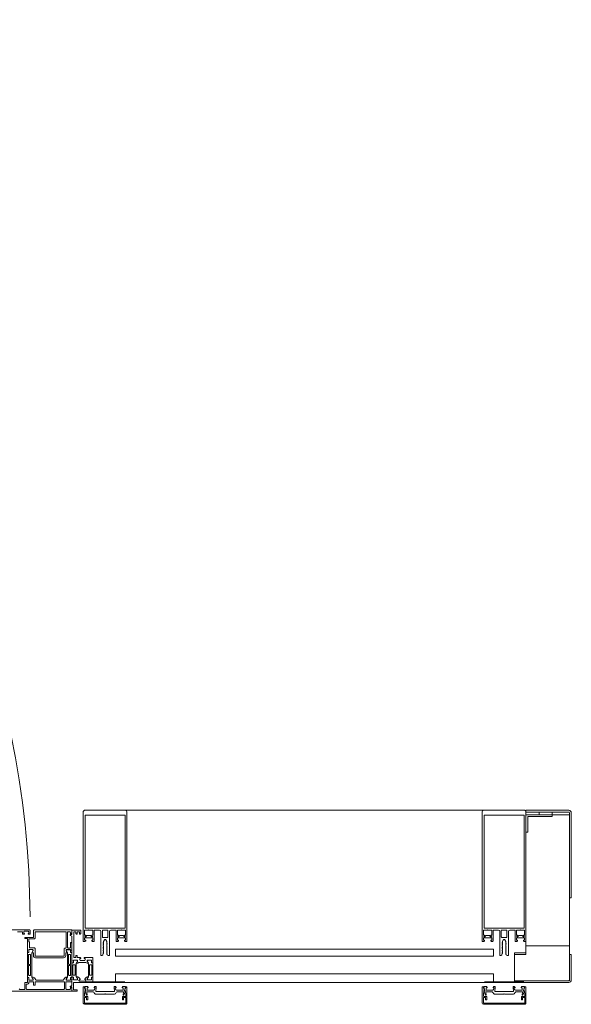
# Model space of a CAD drawing. Units: metres. Extents: x -12.3 to 65.1, y -4 to 63.8.
# Drawn here: x 32.3 to 32.9, y 11.7 to 12.8 of the extents above; entities that cross this region are included whole.
import ezdxf

# ---------------------------------------------------------------- set-up
doc = ezdxf.new("R2010")
doc.units = ezdxf.units.M
doc.layers.add('Standard', color=7, linetype='Continuous', lineweight=25)

msp = doc.modelspace()

# ---------------------------------------------------------------- linework, layer by layer
at = {"layer": 'Standard', "color": 7, "linetype": 'Continuous', "lineweight": 13}
for p, q in [((32.4015, 11.91), (32.3545, 11.91)), ((32.8115, 11.91), (32.4015, 11.91)), ((32.8585, 11.91), (32.8115, 11.91)), ((32.912, 11.81), (32.912, 11.907)), ((32.286, 11.7638), (32.286, 11.7641)), ((32.2865, 11.7646), (32.2955, 11.7646)), ((32.289, 11.7633), (32.2865, 11.7633)), ((32.289, 11.7566), (32.289, 11.7633)), ((32.2968, 11.7629), (32.2912, 11.7629)), ((32.296, 11.7651), (32.296, 11.7726)), ((32.2965, 11.7731), (32.34, 11.7731)), ((32.2978, 11.7706), (32.2978, 11.7639)), ((32.3328, 11.7711), (32.2983, 11.7711)), ((32.3333, 11.7528), (32.3333, 11.7706)), ((32.3333, 11.7706), (32.3333, 11.7706)), ((32.335, 11.7701), (32.335, 11.7641)), ((32.335, 11.7641), (32.335, 11.7533)), ((32.3373, 11.7711), (32.336, 11.7711)), ((32.338, 11.7674), (32.338, 11.7673)), ((32.3383, 11.7686), (32.3383, 11.7701)), ((32.3389, 11.7686), (32.3383, 11.7686)), ((32.3383, 11.7669), (32.3398, 11.766)), ((32.3395, 11.7679), (32.3385, 11.7679)), ((32.34, 11.7697), (32.3389, 11.7686)), ((32.34, 11.7731), (32.34, 11.7697)), ((32.34, 11.7731), (32.34, 11.7731)), ((32.34, 11.7724), (32.34, 11.7684)), ((32.34, 11.7724), (32.34, 11.7724)), ((32.34, 11.7656), (32.34, 11.7385)), ((32.3495, 11.7729), (32.3405, 11.7729)), ((32.342, 11.7639), (32.342, 11.7704)), ((32.342, 11.742), (32.342, 11.7639)), ((32.3425, 11.7709), (32.344, 11.7709)), ((32.3445, 11.7704), (32.3445, 11.7689)), ((32.345, 11.7684), (32.3455, 11.7684)), ((32.346, 11.7689), (32.346, 11.7704)), ((32.3465, 11.7709), (32.348, 11.7709)), ((32.3485, 11.7704), (32.3485, 11.7689)), ((32.349, 11.7684), (32.3495, 11.7684)), ((32.35, 11.7689), (32.35, 11.7724)), ((32.3568, 11.7664), (32.3558, 11.7653)), ((32.3609, 11.7667), (32.3575, 11.7667)), ((32.3594, 11.773), (32.3639, 11.773)), ((32.3626, 11.7653), (32.3616, 11.7664)), ((32.3654, 11.7605), (32.3654, 11.7725)), ((32.3659, 11.773), (32.3715, 11.773)), ((32.373, 11.7715), (32.373, 11.7445)), ((32.3748, 11.7651), (32.3748, 11.7725)), ((32.3753, 11.773), (32.3807, 11.773)), ((32.3807, 11.7646), (32.3753, 11.7646)), ((32.3812, 11.7725), (32.3812, 11.7651)), ((32.383, 11.7445), (32.383, 11.7715)), ((32.3845, 11.773), (32.3901, 11.773)), ((32.3906, 11.7725), (32.3906, 11.7605)), ((32.3944, 11.7664), (32.3934, 11.7653)), ((32.3985, 11.7667), (32.3951, 11.7667)), ((32.397, 11.773), (32.4015, 11.773)), ((32.4002, 11.7653), (32.3992, 11.7664)), ((32.8138, 11.7664), (32.8128, 11.7653)), ((32.8179, 11.7667), (32.8145, 11.7667)), ((32.8164, 11.773), (32.8209, 11.773)), ((32.8196, 11.7653), (32.8186, 11.7664)), ((32.8224, 11.7605), (32.8224, 11.7725)), ((32.8229, 11.773), (32.8285, 11.773)), ((32.83, 11.7715), (32.83, 11.7445)), ((32.8318, 11.7651), (32.8318, 11.7725)), ((32.8323, 11.773), (32.8377, 11.773)), ((32.8377, 11.7646), (32.8323, 11.7646)), ((32.8382, 11.7725), (32.8382, 11.7651)), ((32.84, 11.7445), (32.84, 11.7715)), ((32.8415, 11.773), (32.8471, 11.773)), ((32.8476, 11.7725), (32.8476, 11.7605)), ((32.8514, 11.7664), (32.8504, 11.7653)), ((32.8555, 11.7667), (32.8521, 11.7667)), ((32.854, 11.773), (32.8585, 11.773)), ((32.8572, 11.7653), (32.8562, 11.7664)), ((32.289, 11.7511), (32.289, 11.7556)), ((32.2907, 11.7624), (32.2907, 11.7599)), ((32.2907, 11.7599), (32.2915, 11.7591)), ((32.2915, 11.7591), (32.2915, 11.7531)), ((32.292, 11.7526), (32.2968, 11.7526)), ((32.2978, 11.7516), (32.2978, 11.7436)), ((32.332, 11.7523), (32.3328, 11.7523)), ((32.336, 11.7523), (32.3373, 11.7523)), ((32.3383, 11.7533), (32.3383, 11.7586)), ((32.3383, 11.7586), (32.3388, 11.7586)), ((32.3398, 11.7576), (32.3398, 11.7506)), ((32.289, 11.7477), (32.289, 11.7501)), ((32.289, 11.7469), (32.289, 11.7193)), ((32.289, 11.7469), (32.289, 11.7469)), ((32.2892, 11.7504), (32.2892, 11.7508)), ((32.2903, 11.7474), (32.2893, 11.7474)), ((32.2903, 11.7474), (32.2895, 11.7474)), ((32.2903, 11.7341), (32.2903, 11.7446)), ((32.2906, 11.7505), (32.2906, 11.7477)), ((32.2906, 11.7501), (32.2906, 11.7477)), ((32.295, 11.7506), (32.2907, 11.7506)), ((32.2908, 11.7451), (32.2921, 11.7451)), ((32.2946, 11.7506), (32.2911, 11.7506)), ((32.2926, 11.7446), (32.2926, 11.7341)), ((32.2939, 11.7197), (32.2939, 11.7465)), ((32.294, 11.7468), (32.2953, 11.7491)), ((32.2941, 11.747), (32.2955, 11.7494)), ((32.2954, 11.7468), (32.2942, 11.7468)), ((32.2955, 11.7494), (32.2955, 11.7501)), ((32.2959, 11.7437), (32.2959, 11.7463)), ((32.2983, 11.7431), (32.3305, 11.7431)), ((32.3304, 11.7412), (32.2984, 11.7412)), ((32.331, 11.7468), (32.331, 11.7513)), ((32.331, 11.7436), (32.331, 11.7468)), ((32.3329, 11.7463), (32.3329, 11.7437)), ((32.3333, 11.7501), (32.3333, 11.7494)), ((32.3333, 11.7494), (32.3347, 11.747)), ((32.3346, 11.7468), (32.3334, 11.7468)), ((32.3348, 11.7468), (32.3335, 11.7491)), ((32.3381, 11.7506), (32.3338, 11.7506)), ((32.3342, 11.7505), (32.3377, 11.7505)), ((32.3349, 11.7197), (32.3349, 11.7465)), ((32.3362, 11.7446), (32.3362, 11.7342)), ((32.3362, 11.7446), (32.3362, 11.7446)), ((32.338, 11.7451), (32.3367, 11.7451)), ((32.3382, 11.7477), (32.3382, 11.7505)), ((32.3382, 11.7501), (32.3382, 11.7477)), ((32.3395, 11.7474), (32.3385, 11.7474)), ((32.3385, 11.7474), (32.3393, 11.7474)), ((32.3385, 11.7342), (32.3385, 11.7446)), ((32.3396, 11.7503), (32.3396, 11.7499)), ((32.3398, 11.7496), (32.3398, 11.7477)), ((32.3398, 11.7469), (32.3398, 11.7194)), ((32.3398, 11.7469), (32.3398, 11.7469)), ((32.344, 11.7415), (32.3425, 11.7415)), ((32.3445, 11.7435), (32.3445, 11.742)), ((32.3455, 11.744), (32.345, 11.744)), ((32.346, 11.742), (32.346, 11.7435)), ((32.3495, 11.7415), (32.3465, 11.7415)), ((32.3496, 11.7415), (32.3488, 11.7415)), ((32.349, 11.739), (32.349, 11.7405)), ((32.349, 11.7405), (32.35, 11.7405)), ((32.35, 11.7405), (32.35, 11.741)), ((32.354, 11.741), (32.354, 11.7405)), ((32.354, 11.7405), (32.355, 11.7405)), ((32.3626, 11.7415), (32.3544, 11.7415)), ((32.3635, 11.7415), (32.3545, 11.7415)), ((32.355, 11.7405), (32.355, 11.739)), ((32.364, 11.7385), (32.364, 11.741)), ((32.3735, 11.744), (32.3745, 11.744)), ((32.3815, 11.744), (32.3825, 11.744)), ((32.8305, 11.744), (32.8315, 11.744)), ((32.8385, 11.744), (32.8395, 11.744)), ((32.2903, 11.7341), (32.2903, 11.7341)), ((32.2903, 11.7216), (32.2903, 11.732)), ((32.2921, 11.7336), (32.2908, 11.7336)), ((32.2908, 11.7325), (32.2921, 11.7325)), ((32.2926, 11.732), (32.2926, 11.7216)), ((32.3362, 11.732), (32.3362, 11.7216)), ((32.3367, 11.7337), (32.338, 11.7337)), ((32.338, 11.7325), (32.3367, 11.7325)), ((32.3385, 11.7216), (32.3385, 11.732)), ((32.34, 11.7375), (32.34, 11.7356)), ((32.34, 11.7348), (32.34, 11.7197)), ((32.3402, 11.7382), (32.3402, 11.7378)), ((32.3403, 11.7353), (32.3413, 11.7353)), ((32.3413, 11.7353), (32.3405, 11.7353)), ((32.3411, 11.7217), (32.3411, 11.7328)), ((32.3416, 11.7356), (32.3416, 11.7384)), ((32.3416, 11.738), (32.3416, 11.7356)), ((32.3416, 11.7333), (32.3433, 11.7333)), ((32.3417, 11.7385), (32.346, 11.7385)), ((32.3456, 11.7385), (32.3421, 11.7385)), ((32.3438, 11.7328), (32.3438, 11.7217)), ((32.3449, 11.7201), (32.3449, 11.7344)), ((32.345, 11.7347), (32.3463, 11.737)), ((32.3465, 11.7373), (32.3451, 11.7349)), ((32.3465, 11.738), (32.3465, 11.7373)), ((32.3483, 11.736), (32.3556, 11.736)), ((32.354, 11.738), (32.35, 11.738)), ((32.3575, 11.7373), (32.3575, 11.738)), ((32.3589, 11.7349), (32.3575, 11.7373)), ((32.359, 11.7347), (32.3577, 11.737)), ((32.358, 11.7385), (32.3623, 11.7385)), ((32.3584, 11.7385), (32.3619, 11.7385)), ((32.3591, 11.7201), (32.3591, 11.7344)), ((32.3602, 11.7328), (32.3602, 11.7217)), ((32.3624, 11.7333), (32.3607, 11.7333)), ((32.3624, 11.7384), (32.3624, 11.7356)), ((32.3624, 11.738), (32.3624, 11.7356)), ((32.3627, 11.7353), (32.3637, 11.7353)), ((32.3627, 11.7353), (32.3635, 11.7353)), ((32.3629, 11.7217), (32.3629, 11.7328)), ((32.3638, 11.7378), (32.3638, 11.7382)), ((32.364, 11.7356), (32.364, 11.7375)), ((32.364, 11.7348), (32.364, 11.7197)), ((32.289, 11.7166), (32.289, 11.7185)), ((32.2893, 11.7188), (32.2903, 11.7188)), ((32.2895, 11.7188), (32.2903, 11.7188)), ((32.2903, 11.7216), (32.2903, 11.7216)), ((32.2906, 11.7185), (32.2906, 11.7161)), ((32.2906, 11.7185), (32.2906, 11.7157)), ((32.2921, 11.7211), (32.2908, 11.7211)), ((32.2953, 11.7171), (32.294, 11.7194)), ((32.2955, 11.7168), (32.2941, 11.7192)), ((32.3347, 11.7192), (32.3333, 11.7168)), ((32.3335, 11.7171), (32.3348, 11.7194)), ((32.3367, 11.7211), (32.338, 11.7211)), ((32.3382, 11.7185), (32.3382, 11.7161)), ((32.3382, 11.7157), (32.3382, 11.7185)), ((32.3385, 11.7216), (32.3385, 11.7216)), ((32.3393, 11.7188), (32.3385, 11.7188)), ((32.3385, 11.7188), (32.3395, 11.7188)), ((32.3398, 11.7185), (32.3398, 11.7166)), ((32.34, 11.7197), (32.34, 11.7197)), ((32.34, 11.717), (32.34, 11.7189)), ((32.3403, 11.7192), (32.3413, 11.7192)), ((32.3405, 11.7192), (32.3413, 11.7192)), ((32.3433, 11.7212), (32.3416, 11.7212)), ((32.3416, 11.7212), (32.3416, 11.7212)), ((32.3416, 11.7189), (32.3416, 11.7165)), ((32.3416, 11.7189), (32.3416, 11.7161)), ((32.3463, 11.7175), (32.345, 11.7198)), ((32.3465, 11.7172), (32.3451, 11.7196)), ((32.3464, 11.7197), (32.3464, 11.7197)), ((32.3589, 11.7196), (32.3575, 11.7172)), ((32.3577, 11.7175), (32.359, 11.7198)), ((32.3607, 11.7212), (32.3624, 11.7212)), ((32.3607, 11.7212), (32.3607, 11.7212)), ((32.3624, 11.7161), (32.3624, 11.7189)), ((32.3624, 11.7189), (32.3624, 11.7165)), ((32.3627, 11.7192), (32.3637, 11.7192)), ((32.3635, 11.7192), (32.3627, 11.7192)), ((32.364, 11.7197), (32.364, 11.7197)), ((32.364, 11.7189), (32.364, 11.717)), ((32.286, 11.7056), (32.286, 11.7124)), ((32.2865, 11.7129), (32.2885, 11.7129)), ((32.2877, 11.7107), (32.2877, 11.7056)), ((32.2892, 11.7112), (32.2882, 11.7112)), ((32.289, 11.7134), (32.289, 11.7156)), ((32.2892, 11.7159), (32.2892, 11.7163)), ((32.2907, 11.7156), (32.295, 11.7156)), ((32.2907, 11.7134), (32.2907, 11.7127)), ((32.2911, 11.7156), (32.2946, 11.7156)), ((32.2955, 11.7139), (32.2912, 11.7139)), ((32.2955, 11.7161), (32.2955, 11.7168)), ((32.296, 11.7104), (32.296, 11.7134)), ((32.2972, 11.7099), (32.2965, 11.7099)), ((32.2977, 11.7134), (32.2977, 11.7104)), ((32.3308, 11.7139), (32.2982, 11.7139)), ((32.299, 11.7156), (32.3298, 11.7156)), ((32.3313, 11.7056), (32.3313, 11.7134)), ((32.333, 11.7131), (32.333, 11.7059)), ((32.3333, 11.7168), (32.3333, 11.7161)), ((32.3393, 11.7136), (32.3335, 11.7136)), ((32.3338, 11.7156), (32.3381, 11.7156)), ((32.3377, 11.7156), (32.3342, 11.7156)), ((32.3381, 11.7085), (32.3398, 11.7095)), ((32.3395, 11.7081), (32.3382, 11.7081)), ((32.3383, 11.7059), (32.3383, 11.7076)), ((32.3383, 11.7076), (32.3389, 11.7076)), ((32.3389, 11.7076), (32.34, 11.7065)), ((32.3393, 11.7136), (32.3393, 11.7136)), ((32.3396, 11.7163), (32.3396, 11.7159)), ((32.3398, 11.7156), (32.3398, 11.7141)), ((32.34, 11.7099), (32.34, 11.716)), ((32.34, 11.7036), (32.34, 11.7076)), ((32.34, 11.7065), (32.34, 11.7031)), ((32.3402, 11.7163), (32.3402, 11.7167)), ((32.3416, 11.7125), (32.3416, 11.7051)), ((32.3417, 11.716), (32.346, 11.716)), ((32.3421, 11.716), (32.3456, 11.716)), ((32.3635, 11.713), (32.3421, 11.713)), ((32.3465, 11.7165), (32.3465, 11.7172)), ((32.348, 11.7154), (32.348, 11.7151)), ((32.349, 11.7162), (32.3483, 11.7159)), ((32.3485, 11.7146), (32.3555, 11.7146)), ((32.3557, 11.7159), (32.355, 11.7162)), ((32.356, 11.7151), (32.356, 11.7154)), ((32.3575, 11.7172), (32.3575, 11.7165)), ((32.358, 11.716), (32.3623, 11.716)), ((32.3619, 11.716), (32.3584, 11.716)), ((32.3638, 11.7167), (32.3638, 11.7163)), ((32.364, 11.716), (32.364, 11.7135)), ((32.847, 11.713), (32.909, 11.713)), ((32.34, 11.7031), (32.2715, 11.7031)), ((32.2801, 11.7051), (32.2855, 11.7051)), ((32.2882, 11.7051), (32.3308, 11.7051)), ((32.334, 11.7049), (32.3373, 11.7049)), ((32.3455, 11.7031), (32.3405, 11.7031)), ((32.3405, 11.7031), (32.3405, 11.7031)), ((32.3421, 11.7046), (32.3455, 11.7046)), ((32.346, 11.7041), (32.346, 11.7036)), ((32.3548, 11.6971), (32.3576, 11.6971)), ((32.355, 11.7023), (32.3566, 11.6986)), ((32.3575, 11.6989), (32.357, 11.7016)), ((32.3575, 11.7022), (32.3644, 11.7022)), ((32.365, 11.7042), (32.3578, 11.7042)), ((32.3652, 11.7017), (32.3663, 11.7001)), ((32.3671, 11.6997), (32.3778, 11.6997)), ((32.3882, 11.7028), (32.3678, 11.7028)), ((32.3783, 11.6997), (32.3889, 11.6997)), ((32.3897, 11.7001), (32.3908, 11.7017)), ((32.3982, 11.7042), (32.391, 11.7042)), ((32.3916, 11.7022), (32.3985, 11.7022)), ((32.3979, 11.6931), (32.3979, 11.6966)), ((32.3984, 11.6971), (32.4012, 11.6971)), ((32.399, 11.7016), (32.3985, 11.6989)), ((32.3994, 11.6986), (32.401, 11.7023)), ((32.8118, 11.6971), (32.8146, 11.6971)), ((32.812, 11.7023), (32.8136, 11.6986)), ((32.8145, 11.6989), (32.814, 11.7016)), ((32.8145, 11.7022), (32.8214, 11.7022)), ((32.822, 11.7042), (32.8148, 11.7042)), ((32.8222, 11.7017), (32.8233, 11.7001)), ((32.8241, 11.6997), (32.8348, 11.6997)), ((32.8452, 11.7028), (32.8248, 11.7028)), ((32.8353, 11.6997), (32.8459, 11.6997)), ((32.8467, 11.7001), (32.8478, 11.7017)), ((32.8552, 11.7042), (32.848, 11.7042)), ((32.8486, 11.7022), (32.8555, 11.7022)), ((32.8549, 11.6931), (32.8549, 11.6966)), ((32.8554, 11.6971), (32.8582, 11.6971)), ((32.856, 11.7016), (32.8555, 11.6989)), ((32.8564, 11.6986), (32.858, 11.7023)), ((32.4015, 11.688), (32.3545, 11.688)), ((32.4015, 11.688), (32.3545, 11.688)), ((32.8585, 11.688), (32.8115, 11.688))]:
    msp.add_line(p, q, dxfattribs=at)
at = {"layer": 'Standard', "color": 100, "linetype": 'Continuous', "lineweight": 13}
for p, q in [((32.4005, 11.7139), (32.3555, 11.7139)), ((32.4005, 11.7129), (32.3555, 11.7129)), ((32.8575, 11.7139), (32.8125, 11.7139)), ((32.8575, 11.7129), (32.8125, 11.7129))]:
    msp.add_line(p, q, dxfattribs=at)
at = {"layer": 'Standard', "color": 7, "linetype": 'Continuous', "lineweight": 13}
for points in [[(32.909, 11.91), (32.86, 11.91), (32.86, 11.908), (32.909, 11.908)], [(32.353, 11.9085), (32.353, 11.76), (32.3549, 11.76), (32.3557, 11.7608), (32.3557, 11.7614), (32.3545, 11.7614), (32.3545, 11.7641), (32.359, 11.7641)], [(32.397, 11.7641), (32.4015, 11.7641), (32.4015, 11.7614), (32.4003, 11.7614), (32.4003, 11.7608), (32.4011, 11.76), (32.403, 11.76), (32.403, 11.9085)], [(32.81, 11.9085), (32.81, 11.76), (32.8119, 11.76), (32.8127, 11.7608), (32.8127, 11.7614), (32.8115, 11.7614), (32.8115, 11.7641), (32.816, 11.7641)], [(32.854, 11.7641), (32.8585, 11.7641), (32.8585, 11.7614), (32.8573, 11.7614), (32.8573, 11.7608), (32.8581, 11.76), (32.86, 11.76), (32.86, 11.9085)], [(32.91, 11.907), (32.91, 11.81), (32.912, 11.81)], [(32.219, 11.7731), (32.2915, 11.7731), (32.2916, 11.7731), (32.2917, 11.773), (32.2918, 11.773), (32.2919, 11.7729), (32.292, 11.7728), (32.292, 11.7727), (32.292, 11.7726), (32.292, 11.7726), (32.292, 11.7686), (32.292, 11.7685), (32.2919, 11.7683), (32.2919, 11.7682), (32.2918, 11.7682), (32.2916, 11.7681), (32.2915, 11.7681), (32.2902, 11.7681), (32.2901, 11.7681), (32.29, 11.7681), (32.2899, 11.7682), (32.2898, 11.7683), (32.2898, 11.7684), (32.2897, 11.7685), (32.2897, 11.7686), (32.2897, 11.7691), (32.2907, 11.7691), (32.2907, 11.7706), (32.2907, 11.7709), (32.2906, 11.7711), (32.2904, 11.7713), (32.2902, 11.7715), (32.29, 11.7716), (32.2897, 11.7716), (32.2857, 11.7716), (32.2854, 11.7716), (32.2852, 11.7715), (32.285, 11.7713), (32.2848, 11.7711), (32.2847, 11.7709), (32.2847, 11.7706), (32.2847, 11.7691), (32.2857, 11.7691), (32.2857, 11.7686), (32.2857, 11.7685), (32.2856, 11.7683), (32.2856, 11.7682), (32.2855, 11.7682), (32.2853, 11.7681), (32.2852, 11.7681), (32.2839, 11.7681), (32.2838, 11.7681), (32.2837, 11.7681), (32.2836, 11.7682), (32.2835, 11.7683), (32.2835, 11.7684), (32.2834, 11.7685), (32.2834, 11.7686), (32.2834, 11.7706), (32.2834, 11.7707), (32.2833, 11.7708), (32.2833, 11.771), (32.2832, 11.771), (32.283, 11.7711), (32.2829, 11.7711), (32.2775, 11.7711)], [(32.3551, 11.7661), (32.3557, 11.7667), (32.3557, 11.7673), (32.3545, 11.7673), (32.3545, 11.773), (32.359, 11.773)], [(32.3594, 11.7641), (32.3639, 11.7641), (32.3639, 11.7614), (32.3627, 11.7614), (32.3627, 11.7608), (32.3635, 11.76), (32.3649, 11.76)], [(32.3639, 11.773), (32.3639, 11.7673), (32.3627, 11.7673), (32.3627, 11.7667), (32.3633, 11.7661)], [(32.3911, 11.76), (32.3925, 11.76), (32.3933, 11.7608), (32.3933, 11.7614), (32.3921, 11.7614), (32.3921, 11.7641), (32.3966, 11.7641)], [(32.3927, 11.7661), (32.3933, 11.7667), (32.3933, 11.7673), (32.3921, 11.7673), (32.3921, 11.773), (32.3966, 11.773)], [(32.4015, 11.773), (32.4015, 11.7673), (32.4003, 11.7673), (32.4003, 11.7667), (32.4009, 11.7661)], [(32.8121, 11.7661), (32.8127, 11.7667), (32.8127, 11.7673), (32.8115, 11.7673), (32.8115, 11.773), (32.816, 11.773)], [(32.8164, 11.7641), (32.8209, 11.7641), (32.8209, 11.7614), (32.8197, 11.7614), (32.8197, 11.7608), (32.8205, 11.76), (32.8219, 11.76)], [(32.8209, 11.773), (32.8209, 11.7673), (32.8197, 11.7673), (32.8197, 11.7667), (32.8203, 11.7661)], [(32.8481, 11.76), (32.8495, 11.76), (32.8503, 11.7608), (32.8503, 11.7614), (32.8491, 11.7614), (32.8491, 11.7641), (32.8536, 11.7641)], [(32.8497, 11.7661), (32.8503, 11.7667), (32.8503, 11.7673), (32.8491, 11.7673), (32.8491, 11.773), (32.8536, 11.773)], [(32.8585, 11.773), (32.8585, 11.7673), (32.8573, 11.7673), (32.8573, 11.7667), (32.8579, 11.7661)], [(32.3755, 11.745), (32.3755, 11.7459), (32.376, 11.7462), (32.376, 11.7475), (32.3755, 11.7477), (32.376, 11.748), (32.376, 11.7493), (32.3755, 11.7495), (32.376, 11.7498), (32.376, 11.7511), (32.3755, 11.7513), (32.376, 11.7516), (32.376, 11.7529), (32.3755, 11.7531), (32.376, 11.7534), (32.376, 11.7547), (32.3755, 11.7549), (32.376, 11.7552), (32.376, 11.7565), (32.3755, 11.7567), (32.376, 11.757), (32.376, 11.7583), (32.3755, 11.7585), (32.376, 11.7588), (32.376, 11.7598), (32.3771, 11.7618)], [(32.3789, 11.7618), (32.38, 11.7598), (32.38, 11.7579), (32.3805, 11.7576), (32.38, 11.7573), (32.38, 11.7561), (32.3805, 11.7558), (32.38, 11.7555), (32.38, 11.7543), (32.3805, 11.754), (32.38, 11.7537), (32.38, 11.7525), (32.3805, 11.7522), (32.38, 11.7519), (32.38, 11.7507), (32.3805, 11.7504), (32.38, 11.7501), (32.38, 11.7489), (32.3805, 11.7486), (32.38, 11.7483), (32.38, 11.7471), (32.3805, 11.7468), (32.38, 11.7465), (32.38, 11.7453), (32.3805, 11.745)], [(32.8325, 11.745), (32.8325, 11.7459), (32.833, 11.7462), (32.833, 11.7475), (32.8325, 11.7477), (32.833, 11.748), (32.833, 11.7493), (32.8325, 11.7495), (32.833, 11.7498), (32.833, 11.7511), (32.8325, 11.7513), (32.833, 11.7516), (32.833, 11.7529), (32.8325, 11.7531), (32.833, 11.7534), (32.833, 11.7547), (32.8325, 11.7549), (32.833, 11.7552), (32.833, 11.7565), (32.8325, 11.7567), (32.833, 11.757), (32.833, 11.7583), (32.8325, 11.7585), (32.833, 11.7588), (32.833, 11.7598), (32.8341, 11.7618)], [(32.8359, 11.7618), (32.837, 11.7598), (32.837, 11.7579), (32.8375, 11.7576), (32.837, 11.7573), (32.837, 11.7561), (32.8375, 11.7558), (32.837, 11.7555), (32.837, 11.7543), (32.8375, 11.754), (32.837, 11.7537), (32.837, 11.7525), (32.8375, 11.7522), (32.837, 11.7519), (32.837, 11.7507), (32.8375, 11.7504), (32.837, 11.7501), (32.837, 11.7489), (32.8375, 11.7486), (32.837, 11.7483), (32.837, 11.7471), (32.8375, 11.7468), (32.837, 11.7465), (32.837, 11.7453), (32.8375, 11.745)], [(32.912, 11.716), (32.912, 11.745), (32.91, 11.745), (32.91, 11.716)], [(32.353, 11.6895), (32.353, 11.708), (32.3541, 11.708), (32.3553, 11.7044)], [(32.3573, 11.7047), (32.3573, 11.7068), (32.3585, 11.7068), (32.3585, 11.7074), (32.3577, 11.7082), (32.3548, 11.7082), (32.3559, 11.7039)], [(32.3673, 11.7034), (32.3678, 11.7068), (32.3678, 11.7082), (32.3663, 11.7082), (32.3655, 11.7074), (32.3655, 11.7068), (32.3667, 11.7068), (32.366, 11.7049)], [(32.39, 11.7049), (32.3893, 11.7068), (32.3905, 11.7068), (32.3905, 11.7074), (32.3897, 11.7082), (32.3882, 11.7082), (32.3882, 11.7068), (32.3887, 11.7034)], [(32.4001, 11.7039), (32.4012, 11.7082), (32.3983, 11.7082), (32.3975, 11.7074), (32.3975, 11.7068), (32.3987, 11.7068), (32.3987, 11.7047)], [(32.4007, 11.7044), (32.4019, 11.708), (32.403, 11.708), (32.403, 11.6895)], [(32.81, 11.6895), (32.81, 11.708), (32.8111, 11.708), (32.8123, 11.7044)], [(32.8143, 11.7047), (32.8143, 11.7068), (32.8155, 11.7068), (32.8155, 11.7074), (32.8147, 11.7082), (32.8118, 11.7082), (32.8129, 11.7039)], [(32.8243, 11.7034), (32.8248, 11.7068), (32.8248, 11.7082), (32.8233, 11.7082), (32.8225, 11.7074), (32.8225, 11.7068), (32.8237, 11.7068), (32.823, 11.7049)], [(32.847, 11.7049), (32.8463, 11.7068), (32.8475, 11.7068), (32.8475, 11.7074), (32.8467, 11.7082), (32.8452, 11.7082), (32.8452, 11.7068), (32.8457, 11.7034)], [(32.909, 11.715), (32.847, 11.715), (32.847, 11.713)], [(32.8571, 11.7039), (32.8582, 11.7082), (32.8553, 11.7082), (32.8545, 11.7074), (32.8545, 11.7068), (32.8557, 11.7068), (32.8557, 11.7047)], [(32.8577, 11.7044), (32.8589, 11.708), (32.86, 11.708), (32.86, 11.6895)], [(32.3546, 11.703), (32.3546, 11.7019), (32.3543, 11.7008), (32.3543, 11.6976)], [(32.3581, 11.6966), (32.3581, 11.6931), (32.3568, 11.6931), (32.3568, 11.6958), (32.3543, 11.6958), (32.3543, 11.6895), (32.4017, 11.6895), (32.4017, 11.6958), (32.3992, 11.6958), (32.3992, 11.6931), (32.3979, 11.6931)], [(32.4017, 11.6976), (32.4017, 11.7008), (32.4014, 11.7019), (32.4014, 11.703)], [(32.8116, 11.703), (32.8116, 11.7019), (32.8113, 11.7008), (32.8113, 11.6976)], [(32.8151, 11.6966), (32.8151, 11.6931), (32.8138, 11.6931), (32.8138, 11.6958), (32.8113, 11.6958), (32.8113, 11.6895), (32.8587, 11.6895), (32.8587, 11.6958), (32.8562, 11.6958), (32.8562, 11.6931), (32.8549, 11.6931)], [(32.8587, 11.6976), (32.8587, 11.7008), (32.8584, 11.7019), (32.8584, 11.703)]]:
    msp.add_lwpolyline(points, dxfattribs=at)
for points in [[(32.4009, 11.9043), (32.4009, 11.7753), (32.3551, 11.7753), (32.3551, 11.9043), (32.4009, 11.9043)], [(32.8579, 11.9043), (32.8579, 11.7753), (32.8121, 11.7753), (32.8121, 11.9043), (32.8579, 11.9043)], [(32.86, 11.885), (32.86, 11.905), (32.89, 11.905), (32.89, 11.903), (32.862, 11.903), (32.862, 11.885), (32.86, 11.885)], [(32.86, 11.745), (32.847, 11.745), (32.847, 11.747), (32.86, 11.747), (32.86, 11.745)]]:
    msp.add_lwpolyline(points, close=True, dxfattribs=at)
at = {"layer": 'Standard', "color": 100, "linetype": 'Continuous', "lineweight": 13}
for points in [[(32.86, 11.905), (32.875, 11.905), (32.875, 11.908), (32.86, 11.908), (32.86, 11.905)], [(32.875, 11.905), (32.89, 11.905), (32.89, 11.908), (32.875, 11.908), (32.875, 11.905)]]:
    msp.add_lwpolyline(points, close=True, dxfattribs=at)
for points in [[(32.91, 11.755), (32.91, 11.905), (32.86, 11.905), (32.86, 11.755), (32.904, 11.755)], [(32.847, 11.745), (32.847, 11.715), (32.91, 11.715), (32.91, 11.755)], [(32.91, 11.755), (32.86, 11.755), (32.86, 11.745), (32.847, 11.745)]]:
    msp.add_lwpolyline(points, dxfattribs=at)
at = {"layer": 'Standard', "color": 4, "linetype": 'Continuous', "lineweight": 13}
for points in [[(32.823, 11.751), (32.39, 11.751), (32.39, 11.743), (32.823, 11.743), (32.823, 11.751)], [(32.823, 11.723), (32.39, 11.723), (32.39, 11.713), (32.823, 11.713), (32.823, 11.723)]]:
    msp.add_lwpolyline(points, close=True, dxfattribs=at)
at = {"layer": 'Standard', "color": 100, "linetype": 'Continuous', "lineweight": 13}
msp.add_arc((31.2608, 11.7836), 1.0312, 0.2571, 90, dxfattribs=at)
at = {"layer": 'Standard', "color": 7, "linetype": 'Continuous', "lineweight": 13}
for centre, radius, start, end in [((32.3545, 11.9085), 0.0015, 90, 180), ((32.4015, 11.9085), 0.0015, 0, 90), ((32.8115, 11.9085), 0.0015, 90, 180), ((32.8585, 11.9085), 0.0015, 0, 90), ((32.909, 11.907), 0.003, 0, 90), ((32.909, 11.907), 0.001, 0, 90), ((32.2865, 11.7641), 0.0005, 89.993, 180.0035), ((32.2865, 11.7638), 0.0005, 179.9913, 270.0035), ((32.2912, 11.7624), 0.0005, 90.0044, 179.9965), ((32.2955, 11.7651), 0.0005, 269.9993, 0.0007), ((32.2965, 11.7726), 0.0005, 90.0003, 179.9997), ((32.2968, 11.7639), 0.001, 269.9996, 0.0009), ((32.2983, 11.7706), 0.0005, 90.0006, 179.9994), ((32.3328, 11.7706), 0.0005, 359.9991, 90.0009), ((32.336, 11.7701), 0.001, 89.9991, 180.0009), ((32.3373, 11.7701), 0.001, 0.0003, 89.9997), ((32.3385, 11.7674), 0.0005, 90, 180), ((32.3385, 11.7673), 0.0005, 180, 240), ((32.3395, 11.7684), 0.0005, 270, 0), ((32.3395, 11.7656), 0.0005, 0, 60), ((32.3405, 11.7724), 0.0005, 90, 180), ((32.3425, 11.7704), 0.0005, 90, 180), ((32.344, 11.7704), 0.0005, 0, 90), ((32.345, 11.7689), 0.0005, 180, 270), ((32.3455, 11.7689), 0.0005, 270, 0), ((32.3465, 11.7704), 0.0005, 90, 180), ((32.348, 11.7704), 0.0005, 0, 90), ((32.349, 11.7689), 0.0005, 180, 270), ((32.3495, 11.7724), 0.0005, 0, 90), ((32.3495, 11.7689), 0.0005, 270, 0), ((32.3554, 11.7657), 0.0005, 135, 315), ((32.3575, 11.7657), 0.001, 90, 135), ((32.3592, 11.7729), 0.00025, 11.537, 168.463), ((32.3592, 11.764), 0.00025, 11.537, 168.463), ((32.3609, 11.7657), 0.001, 45, 90), ((32.363, 11.7657), 0.0005, 225, 45), ((32.3659, 11.7725), 0.0005, 90, 180), ((32.3715, 11.7715), 0.0015, 0, 90), ((32.3753, 11.7725), 0.0005, 90, 180), ((32.3753, 11.7651), 0.0005, 180, 270), ((32.3807, 11.7725), 0.0005, 0, 90), ((32.3807, 11.7651), 0.0005, 270, 0), ((32.3845, 11.7715), 0.0015, 90, 180), ((32.3901, 11.7725), 0.0005, 0, 90), ((32.393, 11.7657), 0.0005, 135, 315), ((32.3951, 11.7657), 0.001, 90, 135), ((32.3968, 11.7729), 0.00025, 11.537, 168.463), ((32.3968, 11.764), 0.00025, 11.537, 168.463), ((32.3985, 11.7657), 0.001, 45, 90), ((32.4006, 11.7657), 0.0005, 225, 45), ((32.8124, 11.7657), 0.0005, 135, 315), ((32.8145, 11.7657), 0.001, 90, 135), ((32.8162, 11.7729), 0.00025, 11.537, 168.463), ((32.8162, 11.764), 0.00025, 11.537, 168.463), ((32.8179, 11.7657), 0.001, 45, 90), ((32.82, 11.7657), 0.0005, 225, 45), ((32.8229, 11.7725), 0.0005, 90, 180), ((32.8285, 11.7715), 0.0015, 0, 90), ((32.8323, 11.7725), 0.0005, 90, 180), ((32.8323, 11.7651), 0.0005, 180, 270), ((32.8377, 11.7725), 0.0005, 0, 90), ((32.8377, 11.7651), 0.0005, 270, 0), ((32.8415, 11.7715), 0.0015, 90, 180), ((32.8471, 11.7725), 0.0005, 0, 90), ((32.85, 11.7657), 0.0005, 135, 315), ((32.8521, 11.7657), 0.001, 90, 135), ((32.8538, 11.7729), 0.00025, 11.537, 168.463), ((32.8538, 11.764), 0.00025, 11.537, 168.463), ((32.8555, 11.7657), 0.001, 45, 90), ((32.8576, 11.7657), 0.0005, 225, 45), ((32.2885, 11.7561), 0.000725, 316.3948, 43.6052), ((32.292, 11.7531), 0.0005, 179.9991, 270.0061), ((32.2968, 11.7516), 0.001, 359.9997, 90.0003), ((32.332, 11.7513), 0.001, 89.9998, 180.0001), ((32.3328, 11.7528), 0.0005, 270, 0), ((32.336, 11.7533), 0.001, 179.9996, 269.9999), ((32.3373, 11.7533), 0.001, 269.9996, 0.0009), ((32.3388, 11.7576), 0.001, 359.9965, 90.0013), ((32.3649, 11.7605), 0.0005, 270, 0), ((32.378, 11.7613), 0.001, 30, 150), ((32.3911, 11.7605), 0.0005, 180, 270), ((32.8219, 11.7605), 0.0005, 270, 0), ((32.835, 11.7613), 0.001, 30, 150), ((32.8481, 11.7605), 0.0005, 180, 270), ((32.2889, 11.7508), 0.000279, 358.8354, 73.5801), ((32.2889, 11.7504), 0.000279, 286.4246, 1.1629), ((32.2893, 11.7477), 0.0003, 180, 270), ((32.2895, 11.7469), 0.0005, 89.9997, 180.0003), ((32.2903, 11.7477), 0.0003, 270, 0), ((32.2903, 11.7477), 0.0003, 270, 0), ((32.2908, 11.7446), 0.0005, 90, 180), ((32.2907, 11.7505), 0.00012, 90, 180), ((32.2911, 11.7501), 0.0005, 89.9997, 180.0003), ((32.2921, 11.7446), 0.0005, 0, 90), ((32.2945, 11.7465), 0.000642, 151.6644, 177.4367), ((32.2942, 11.7469), 0.000139, 155.9441, 266.6055), ((32.2944, 11.7496), 0.001, 327.273, 81.8184), ((32.295, 11.7501), 0.0005, 359.9974, 90.0035), ((32.2954, 11.7463), 0.0005, 0.0048, 90.0136), ((32.2984, 11.7437), 0.0025, 180, 270), ((32.2983, 11.7436), 0.0005, 180.0035, 269.9965), ((32.3304, 11.7437), 0.0025, 270, 0), ((32.3305, 11.7436), 0.0005, 270.0021, 359.9953), ((32.3334, 11.7463), 0.0005, 90, 180), ((32.3338, 11.7501), 0.0005, 89.9988, 180.0012), ((32.3342, 11.7497), 0.000872, 91.4814, 219.3094), ((32.3346, 11.7469), 0.000139, 273.3913, 24.0591), ((32.3344, 11.7466), 0.000482, 349.7107, 26.3484), ((32.3367, 11.7446), 0.0005, 90, 180), ((32.3378, 11.7501), 0.000387, 352.902, 107.3561), ((32.338, 11.7446), 0.0005, 0, 90), ((32.3381, 11.7505), 0.00012, 0, 90), ((32.3385, 11.7477), 0.0003, 180, 270), ((32.3385, 11.7477), 0.0003, 180, 270), ((32.3393, 11.7469), 0.0005, 359.9997, 90.0003), ((32.3395, 11.7477), 0.0003, 270, 0), ((32.3399, 11.7503), 0.000279, 106.4199, 181.1646), ((32.3399, 11.7499), 0.000279, 178.8371, 253.5754), ((32.3425, 11.742), 0.0005, 180, 270), ((32.344, 11.742), 0.0005, 270, 0), ((32.345, 11.7435), 0.0005, 90, 180), ((32.3455, 11.7435), 0.0005, 0, 90), ((32.3465, 11.742), 0.0005, 180, 270), ((32.3495, 11.741), 0.0005, 0, 90), ((32.3545, 11.741), 0.0005, 90, 180), ((32.3635, 11.741), 0.0005, 0, 90), ((32.3735, 11.7445), 0.0005, 180, 270), ((32.3745, 11.745), 0.001, 270, 0), ((32.3815, 11.745), 0.001, 180, 270), ((32.3825, 11.7445), 0.0005, 270, 0), ((32.8305, 11.7445), 0.0005, 180, 270), ((32.8315, 11.745), 0.001, 270, 0), ((32.8385, 11.745), 0.001, 180, 270), ((32.8395, 11.7445), 0.0005, 270, 0), ((32.2908, 11.7341), 0.0005, 180, 270), ((32.2908, 11.732), 0.0005, 90, 180), ((32.2921, 11.7341), 0.0005, 270, 0), ((32.2921, 11.732), 0.0005, 0, 90), ((32.3367, 11.7342), 0.0005, 180, 270), ((32.3367, 11.732), 0.0005, 90, 180), ((32.338, 11.7342), 0.0005, 270, 0), ((32.338, 11.732), 0.0005, 0, 90), ((32.3399, 11.7382), 0.000279, 358.8354, 73.5801), ((32.3399, 11.7378), 0.000279, 286.4246, 1.1629), ((32.3403, 11.7356), 0.0003, 180, 270), ((32.3405, 11.7348), 0.0005, 90, 180), ((32.3416, 11.7328), 0.0005, 90, 180), ((32.3413, 11.7356), 0.0003, 270, 0), ((32.3413, 11.7356), 0.0003, 270, 0), ((32.3421, 11.738), 0.0005, 89.9997, 180.0003), ((32.3417, 11.7384), 0.00012, 90, 180), ((32.3433, 11.7328), 0.0005, 0, 90), ((32.3454, 11.7344), 0.0005, 150, 180), ((32.3452, 11.7348), 0.000138, 150, 275.6226), ((32.3447, 11.7397), 0.005, 276.5103, 310.7255), ((32.3454, 11.7375), 0.001, 327.273, 81.8184), ((32.346, 11.738), 0.0005, 0, 90), ((32.3483, 11.7355), 0.0005, 90, 130.7255), ((32.35, 11.739), 0.001, 180, 270), ((32.354, 11.739), 0.001, 270, 0), ((32.3556, 11.7355), 0.0005, 49.3381, 90), ((32.3592, 11.7396), 0.00495, 229.3381, 265.2473), ((32.358, 11.738), 0.0005, 90, 180), ((32.3586, 11.7375), 0.001, 98.1816, 212.727), ((32.3588, 11.7348), 0.000138, 264.3774, 30), ((32.3586, 11.7344), 0.0005, 0, 30), ((32.3607, 11.7328), 0.0005, 90, 180), ((32.3619, 11.738), 0.0005, 359.9997, 90.0003), ((32.3623, 11.7384), 0.00012, 0, 90), ((32.3627, 11.7356), 0.0003, 180, 270), ((32.3627, 11.7356), 0.0003, 180, 270), ((32.3624, 11.7328), 0.0005, 0, 90), ((32.3635, 11.7348), 0.0005, 0, 90), ((32.3637, 11.7356), 0.0003, 270, 0), ((32.3641, 11.7382), 0.000279, 106.4199, 181.1646), ((32.3641, 11.7378), 0.000279, 178.8371, 253.5754), ((32.2895, 11.7193), 0.0005, 179.9997, 270.0003), ((32.2893, 11.7185), 0.0003, 90, 179.9999), ((32.2908, 11.7216), 0.0005, 180, 270), ((32.2903, 11.7185), 0.0003, 0, 90), ((32.2903, 11.7185), 0.0003, 360, 90.0001), ((32.2921, 11.7216), 0.0005, 270, 0), ((32.2947, 11.7198), 0.000804, 186.698, 207.1559), ((32.2942, 11.7193), 0.000139, 84.3684, 204.0575), ((32.2938, 11.7144), 0.005, 17.745, 84.3683), ((32.335, 11.7144), 0.005, 95.6317, 162.255), ((32.3346, 11.7193), 0.000139, 335.9423, 95.6317), ((32.3311, 11.7202), 0.00377, 347.7072, 352.2605), ((32.3367, 11.7216), 0.0005, 180, 270), ((32.338, 11.7216), 0.0005, 270, 0), ((32.3385, 11.7185), 0.0003, 90, 180), ((32.3385, 11.7185), 0.0003, 90, 179.9999), ((32.3393, 11.7193), 0.000516, 270.7303, 2.6992), ((32.3395, 11.7185), 0.0003, 360, 90.0001), ((32.3405, 11.7197), 0.0005, 180, 270), ((32.3403, 11.7189), 0.0003, 90, 180), ((32.3416, 11.7217), 0.0005, 180, 270), ((32.3413, 11.7189), 0.0003, 0, 90), ((32.3413, 11.7189), 0.0003, 0, 90), ((32.3433, 11.7217), 0.0005, 270, 0), ((32.3454, 11.7201), 0.0005, 180, 210), ((32.3452, 11.7197), 0.000138, 84.3774, 210), ((32.3448, 11.7148), 0.005, 23.897, 84.3774), ((32.3592, 11.7148), 0.005, 95.6226, 156.103), ((32.3588, 11.7197), 0.000138, 330, 95.6226), ((32.3586, 11.7201), 0.0005, 330, 0), ((32.3607, 11.7217), 0.0005, 180, 270), ((32.3624, 11.7217), 0.0005, 270, 0), ((32.3627, 11.7189), 0.0003, 90, 180), ((32.3627, 11.7189), 0.0003, 90, 180), ((32.3635, 11.7197), 0.0005, 270, 0), ((32.3637, 11.7189), 0.0003, 0, 90), ((32.2865, 11.7124), 0.0005, 90, 180.0017), ((32.2882, 11.7107), 0.0005, 89.9983, 180.0035), ((32.2885, 11.7134), 0.0005, 269.9983, 359.9991), ((32.2889, 11.7163), 0.000279, 358.8369, 73.5755), ((32.2889, 11.7159), 0.000279, 286.4199, 1.1646), ((32.2892, 11.7127), 0.0015, 269.9985, 0.0003), ((32.2911, 11.7161), 0.0005, 179.9997, 270.0003), ((32.2907, 11.7157), 0.00012, 180.0004, 269.9999), ((32.2912, 11.7134), 0.0005, 89.9974, 180.0035), ((32.2945, 11.7166), 0.001, 278.1816, 32.727), ((32.295, 11.7161), 0.0005, 269.9988, 0.0012), ((32.2955, 11.7134), 0.0005, 360, 90.0018), ((32.2965, 11.7104), 0.0005, 179.9922, 270.0035), ((32.2972, 11.7104), 0.0005, 270.0061, 359.9982), ((32.2982, 11.7134), 0.0005, 89.9996, 180.0004), ((32.299, 11.7161), 0.0005, 197.745, 269.9948), ((32.3298, 11.7161), 0.0005, 270.0053, 342.2549), ((32.3308, 11.7134), 0.0005, 0.0001, 89.9999), ((32.3335, 11.7131), 0.0005, 90, 180), ((32.3343, 11.7166), 0.000939, 143.2936, 263.869), ((32.3338, 11.7161), 0.0005, 179.9989, 270.0012), ((32.3377, 11.7161), 0.0005, 269.9997, 0.0003), ((32.3382, 11.7083), 0.000219, 120, 270), ((32.3381, 11.7157), 0.00012, 270, 359.9999), ((32.3393, 11.7141), 0.0005, 270, 0), ((32.3395, 11.7076), 0.0005, 0, 90), ((32.3399, 11.7163), 0.000279, 106.4246, 181.1629), ((32.3399, 11.7159), 0.000279, 178.8356, 253.5801), ((32.3399, 11.7167), 0.000279, 358.8371, 73.5754), ((32.3399, 11.7163), 0.000279, 286.4199, 1.1646), ((32.3421, 11.7165), 0.0005, 179.9997, 270.0003), ((32.3417, 11.7161), 0.00012, 180, 270), ((32.3421, 11.7125), 0.0005, 90, 180), ((32.3454, 11.717), 0.001, 278.1816, 32.727), ((32.346, 11.7165), 0.0005, 270, 0), ((32.3485, 11.7154), 0.0005, 109.2861, 180.2704), ((32.3485, 11.7151), 0.0005, 179.9796, 270), ((32.3489, 11.7166), 0.0005, 289.7746, 23.897), ((32.3551, 11.7166), 0.0005, 156.103, 250.2254), ((32.3555, 11.7151), 0.0005, 270, 0.0204), ((32.3555, 11.7154), 0.0005, 359.7296, 70.7139), ((32.358, 11.7165), 0.0005, 180, 270), ((32.3586, 11.717), 0.001, 147.273, 261.8184), ((32.3619, 11.7165), 0.0005, 269.9997, 0.0003), ((32.3623, 11.7161), 0.00012, 270, 0), ((32.3635, 11.7135), 0.0005, 270, 0), ((32.3641, 11.7167), 0.000279, 106.4246, 181.1629), ((32.3641, 11.7163), 0.000279, 178.8354, 253.5801), ((32.909, 11.716), 0.003, 270, 0), ((32.909, 11.716), 0.001, 270, 0), ((32.2801, 11.7056), 0.0005, 180.0036, 269.9965), ((32.2855, 11.7056), 0.0005, 270.0009, 359.999), ((32.2882, 11.7056), 0.0005, 180, 270.0017), ((32.3308, 11.7056), 0.0005, 270.0009, 359.9991), ((32.334, 11.7059), 0.001, 179.9996, 270.0004), ((32.3373, 11.7059), 0.001, 269.9996, 0.0004), ((32.3405, 11.7036), 0.0005, 180, 270), ((32.3421, 11.7051), 0.0005, 180, 270), ((32.3455, 11.7041), 0.0005, 0, 90), ((32.3455, 11.7036), 0.0005, 270, 0), ((32.3548, 11.6976), 0.000498, 179.8265, 270.1738), ((32.3553, 11.703), 0.0007, 120.0017, 180), ((32.3555, 11.7025), 0.0006, 99.5438, 204.8779), ((32.3546, 11.7042), 0.0007, 300.0017, 18), ((32.3553, 11.7037), 0.0006, 279.5438, 15.8503), ((32.357, 11.6988), 0.0005, 204.8763, 9.8473), ((32.3575, 11.7017), 0.0005, 89.9991, 189.8503), ((32.3578, 11.7047), 0.0005, 179.9989, 269.9941), ((32.3576, 11.6966), 0.0005, 359.9983, 90.0019), ((32.3644, 11.7012), 0.001, 32.9758, 89.9979), ((32.365, 11.7052), 0.001, 269.9933, 339.7833), ((32.3671, 11.7007), 0.001, 212.9742, 269.9999), ((32.3678, 11.7033), 0.0005, 171.8292, 269.9983), ((32.378, 11.6996), 0.000256, 12.1881, 167.8119), ((32.3882, 11.7033), 0.0005, 270, 8.1734), ((32.3889, 11.7007), 0.001, 270.0002, 327.0252), ((32.391, 11.7052), 0.001, 200.2161, 270.0061), ((32.3916, 11.7012), 0.001, 90.0015, 147.0236), ((32.3984, 11.6966), 0.0005, 89.9999, 180), ((32.3982, 11.7047), 0.0005, 270.0053, 0.0005), ((32.3985, 11.7017), 0.0005, 350.1491, 90.0003), ((32.399, 11.6988), 0.0005, 170.1521, 335.1231), ((32.4007, 11.7037), 0.0006, 165.0545, 260.4709), ((32.4005, 11.7025), 0.0006, 335.1216, 80.4709), ((32.4014, 11.7042), 0.0007, 162, 239.9936), ((32.4007, 11.703), 0.0007, 0, 59.9936), ((32.4012, 11.6976), 0.000512, 271.3518, 359.4291), ((32.8118, 11.6976), 0.000498, 179.8265, 270.1738), ((32.8123, 11.703), 0.0007, 120.0017, 180), ((32.8125, 11.7025), 0.0006, 99.5438, 204.8779), ((32.8116, 11.7042), 0.0007, 300.0017, 18), ((32.8123, 11.7037), 0.0006, 279.5438, 15.8503), ((32.814, 11.6988), 0.0005, 204.8763, 9.8473), ((32.8145, 11.7017), 0.0005, 89.9991, 189.8503), ((32.8148, 11.7047), 0.0005, 179.9989, 269.9941), ((32.8146, 11.6966), 0.0005, 359.9983, 90.0019), ((32.8214, 11.7012), 0.001, 32.9758, 89.9979), ((32.822, 11.7052), 0.001, 269.9933, 339.7833), ((32.8241, 11.7007), 0.001, 212.9742, 269.9999), ((32.8248, 11.7033), 0.0005, 171.8292, 269.9983), ((32.835, 11.6996), 0.000256, 12.1881, 167.8119), ((32.8452, 11.7033), 0.0005, 270, 8.1734), ((32.8459, 11.7007), 0.001, 270.0002, 327.0252), ((32.848, 11.7052), 0.001, 200.2161, 270.0061), ((32.8486, 11.7012), 0.001, 90.0015, 147.0236), ((32.8554, 11.6966), 0.0005, 89.9999, 180), ((32.8552, 11.7047), 0.0005, 270.0053, 0.0005), ((32.8555, 11.7017), 0.0005, 350.1491, 90.0003), ((32.856, 11.6988), 0.0005, 170.1521, 335.1231), ((32.8577, 11.7037), 0.0006, 165.0545, 260.4709), ((32.8575, 11.7025), 0.0006, 335.1216, 80.4709), ((32.8584, 11.7042), 0.0007, 162, 239.9936), ((32.8577, 11.703), 0.0007, 0, 59.9936), ((32.8582, 11.6976), 0.000512, 271.3518, 359.4291), ((32.3545, 11.6895), 0.0015, 180.0494, 269.9506), ((32.4015, 11.6895), 0.0015, 269.9938, 0.0062), ((32.8115, 11.6895), 0.0015, 180.0494, 269.9506), ((32.8585, 11.6895), 0.0015, 269.9938, 0.0062)]:
    msp.add_arc(centre, radius, start, end, dxfattribs=at)

doc.saveas('drawing.dxf')
